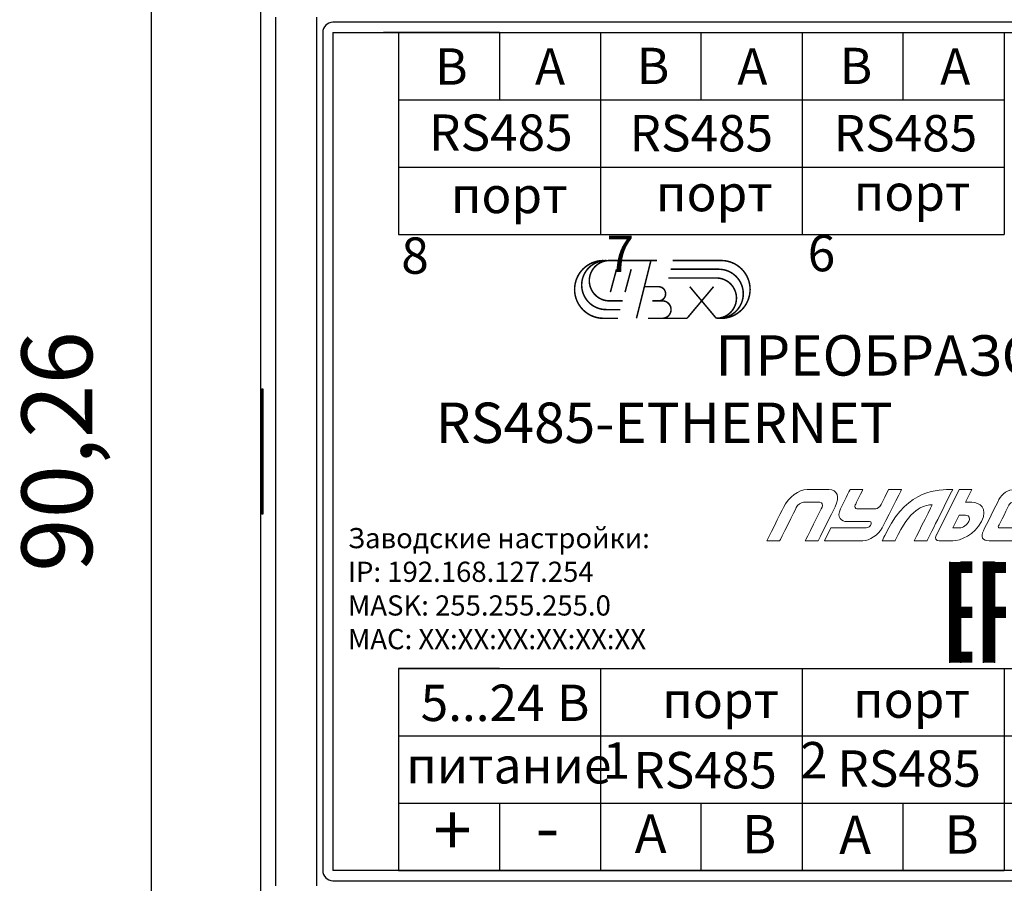
# Model space of a CAD drawing. Units: metres. Extents: x -354816 to 3094831, y -448416 to 512636.
# Drawn here: x 14671 to 14720, y -46800 to -46757 of the extents above; entities that cross this region are included whole.
import ezdxf

# ---------------------------------------------------------------- set-up
doc = ezdxf.new("R2010")
doc.units = ezdxf.units.M
doc.header["$PDMODE"] = 65
doc.layers.add('layer 1', color=7, linetype='Continuous')
doc.layers.add('Основной', color=7, linetype='Continuous')
doc.styles.add('3.5', font='verdana.ttf', dxfattribs={"width": 0.8, "oblique": 15, "height": 3.5})
doc.dimstyles.new('1$0', dxfattribs={"dimtxt": 3.5, "dimasz": 3.5, "dimexe": 1.25, "dimexo": 0, "dimgap": 2, "dimtad": 1, "dimtxsty": '3.5', "dimcen": 2.5, "dimclrd": 1, "dimclre": 1, "dimclrt": 1, "dimadec": 0, "dimazin": 0, "dimtfac": 1, "dimtmove": 0, "dimatfit": 3, "dimfxl": 1, "dimarcsym": 0})

# ---------------------------------------------------------------- blocks, each defined once
blk = doc.blocks.new('*D2189')
at = {"color": 1, "lineweight": -2, "transparency": 16777216}
for p, q in [((14685.237, -46733.048), (14676.577, -46733.048)), ((14677.827, -46736.548), (14677.827, -46819.808)), ((14685.237, -46823.308), (14676.577, -46823.308))]:
    blk.add_line(p, q, dxfattribs=at)
at = {"color": 1, "lineweight": 25, "transparency": 16777216}
for points in [[(14677.243, -46736.548), (14678.41, -46736.548), (14677.827, -46733.048)], [(14677.243, -46819.808), (14678.41, -46819.808), (14677.827, -46823.308)]]:
    blk.add_solid(points, dxfattribs=at)
at = {"layer": 'Defpoints', "color": 0, "lineweight": 25, "transparency": 16777216}
for p in [(14685.237, -46733.048), (14677.827, -46823.308), (14685.237, -46823.308)]:
    blk.add_point(p, dxfattribs=at)
at = {"color": 1, "transparency": 16777216, "insert": (14673.605, -46778.178), "char_height": 3.5, "attachment_point": 5, "rotation": 90, "style": '3.5'}
blk.add_mtext('90,26', dxfattribs=at)

msp = doc.modelspace()

# ---------------------------------------------------------------- hatches: boundary and pattern name
h = msp.add_hatch(color=256)
h.dxf.hatch_style = 1
h.paths.add_polyline_path([(14717.937, -46783.642), (14717.382, -46783.642), (14717.382, -46784.198), (14717.937, -46784.198)])
h = msp.add_hatch(color=256)
h.dxf.hatch_style = 1
h.paths.add_polyline_path([(14718.493, -46783.642), (14717.937, -46783.642), (14717.937, -46784.198), (14718.493, -46784.198)])
h = msp.add_hatch(color=256)
h.dxf.hatch_style = 1
h.paths.add_polyline_path([(14719.604, -46783.642), (14719.048, -46783.642), (14719.048, -46784.198), (14719.604, -46784.198)])
h = msp.add_hatch(color=256)
h.dxf.hatch_style = 1
h.paths.add_polyline_path([(14720.159, -46783.642), (14719.604, -46783.642), (14719.604, -46784.198), (14720.159, -46784.198)])
h = msp.add_hatch(color=256)
h.dxf.hatch_style = 1
h.paths.add_polyline_path([(14717.937, -46784.198), (14717.382, -46784.198), (14717.382, -46784.753), (14717.937, -46784.753)])
h = msp.add_hatch(color=256)
h.dxf.hatch_style = 1
h.paths.add_polyline_path([(14719.604, -46784.198), (14719.048, -46784.198), (14719.048, -46784.753), (14719.604, -46784.753)])
h = msp.add_hatch(color=256)
h.dxf.hatch_style = 1
h.paths.add_polyline_path([(14717.937, -46784.753), (14717.382, -46784.753), (14717.382, -46785.309), (14717.937, -46785.309)])
h = msp.add_hatch(color=256)
h.dxf.hatch_style = 1
h.paths.add_polyline_path([(14719.604, -46784.753), (14719.048, -46784.753), (14719.048, -46785.309), (14719.604, -46785.309)])
h = msp.add_hatch(color=256)
h.dxf.hatch_style = 1
h.paths.add_polyline_path([(14717.937, -46785.309), (14717.382, -46785.309), (14717.382, -46785.864), (14717.937, -46785.864)])
h = msp.add_hatch(color=256)
h.dxf.hatch_style = 1
h.paths.add_polyline_path([(14719.604, -46785.309), (14719.048, -46785.309), (14719.048, -46785.864), (14719.604, -46785.864)])
h = msp.add_hatch(color=256)
h.dxf.hatch_style = 1
h.paths.add_polyline_path([(14717.937, -46785.864), (14717.382, -46785.864), (14717.382, -46786.42), (14717.937, -46786.42)])
h = msp.add_hatch(color=256)
h.dxf.hatch_style = 1
h.paths.add_polyline_path([(14718.493, -46785.864), (14717.937, -46785.864), (14717.937, -46786.42), (14718.493, -46786.42)])
h = msp.add_hatch(color=256)
h.dxf.hatch_style = 1
h.paths.add_polyline_path([(14719.604, -46785.864), (14719.048, -46785.864), (14719.048, -46786.42), (14719.604, -46786.42)])
h = msp.add_hatch(color=256)
h.dxf.hatch_style = 1
h.paths.add_polyline_path([(14720.159, -46785.864), (14719.604, -46785.864), (14719.604, -46786.42), (14720.159, -46786.42)])
h = msp.add_hatch(color=256)
h.dxf.hatch_style = 1
h.paths.add_polyline_path([(14717.937, -46786.42), (14717.382, -46786.42), (14717.382, -46786.975), (14717.937, -46786.975)])
h = msp.add_hatch(color=256)
h.dxf.hatch_style = 1
h.paths.add_polyline_path([(14719.604, -46786.42), (14719.048, -46786.42), (14719.048, -46786.975), (14719.604, -46786.975)])
h = msp.add_hatch(color=256)
h.dxf.hatch_style = 1
h.paths.add_polyline_path([(14717.937, -46786.975), (14717.382, -46786.975), (14717.382, -46787.531), (14717.937, -46787.531)])
h = msp.add_hatch(color=256)
h.dxf.hatch_style = 1
h.paths.add_polyline_path([(14719.604, -46786.975), (14719.048, -46786.975), (14719.048, -46787.531), (14719.604, -46787.531)])
h = msp.add_hatch(color=256)
h.dxf.hatch_style = 1
h.paths.add_polyline_path([(14717.937, -46787.531), (14717.382, -46787.531), (14717.382, -46788.087), (14717.937, -46788.087)])
h = msp.add_hatch(color=256)
h.dxf.hatch_style = 1
h.paths.add_polyline_path([(14719.604, -46787.531), (14719.048, -46787.531), (14719.048, -46788.087), (14719.604, -46788.087)])
h = msp.add_hatch(color=256)
h.dxf.hatch_style = 1
h.paths.add_polyline_path([(14717.937, -46788.087), (14717.382, -46788.087), (14717.382, -46788.642), (14717.937, -46788.642)])
h = msp.add_hatch(color=256)
h.dxf.hatch_style = 1
h.paths.add_polyline_path([(14718.493, -46788.087), (14717.937, -46788.087), (14717.937, -46788.642), (14718.493, -46788.642)])
h = msp.add_hatch(color=256)
h.dxf.hatch_style = 1
h.paths.add_polyline_path([(14719.604, -46788.087), (14719.048, -46788.087), (14719.048, -46788.642), (14719.604, -46788.642)])

# ---------------------------------------------------------------- linework, layer by layer
at = {"color": 7, "linetype": 'Continuous'}
for p, q in [((14683.237, -46735.048), (14683.237, -46821.308)), ((14684.005, -46799.688), (14684.005, -46756.668)), ((14686.005, -46756.668), (14686.005, -46799.688)), ((14753.322, -46756.928), (14686.822, -46756.928)), ((14686.322, -46757.428), (14686.322, -46798.928)), ((14683.306, -46775.078), (14683.349, -46775.078)), ((14683.306, -46781.278), (14683.306, -46775.078)), ((14683.349, -46775.078), (14683.349, -46781.278)), ((14683.349, -46781.278), (14683.306, -46781.278)), ((14686.822, -46799.428), (14753.322, -46799.428))]:
    msp.add_line(p, q, dxfattribs=at)
for p, q in [((14686.822, -46757.428), (14753.322, -46757.428)), ((14686.822, -46757.428), (14686.822, -46798.928)), ((14689.322, -46757.428), (14750.072, -46757.428)), ((14695.072, -46757.428), (14689.322, -46757.428)), ((14690.072, -46757.428), (14690.072, -46767.428)), ((14690.072, -46757.428), (14690.072, -46767.428)), ((14695.072, -46757.428), (14695.072, -46760.761)), ((14700.072, -46757.428), (14700.072, -46767.428)), ((14705.072, -46760.761), (14705.072, -46757.428)), ((14710.072, -46757.428), (14710.072, -46767.428)), ((14715.072, -46760.761), (14715.072, -46757.428)), ((14720.072, -46757.428), (14720.072, -46767.428)), ((14690.072, -46760.761), (14720.072, -46760.761)), ((14690.072, -46764.095), (14720.072, -46764.095)), ((14690.072, -46767.428), (14720.072, -46767.428)), ((14717.382, -46788.642), (14717.382, -46783.642)), ((14717.382, -46783.642), (14717.382, -46784.198)), ((14717.937, -46788.642), (14717.937, -46783.642)), ((14717.937, -46783.642), (14718.493, -46783.642)), ((14719.048, -46788.642), (14719.048, -46783.642)), ((14719.048, -46783.642), (14719.604, -46783.642)), ((14719.604, -46783.642), (14719.604, -46788.642)), ((14717.382, -46784.753), (14717.382, -46785.309)), ((14717.382, -46785.864), (14717.382, -46786.42)), ((14717.382, -46786.975), (14717.382, -46787.531)), ((14690.072, -46788.928), (14750.072, -46788.928)), ((14690.072, -46788.928), (14750.072, -46788.928)), ((14695.072, -46788.928), (14690.072, -46788.928)), ((14690.072, -46788.928), (14690.072, -46798.928)), ((14700.072, -46788.928), (14700.072, -46798.928)), ((14710.072, -46788.928), (14710.072, -46798.928)), ((14720.072, -46788.928), (14720.072, -46798.928)), ((14690.072, -46792.261), (14750.072, -46792.261)), ((14690.072, -46795.595), (14750.072, -46795.595)), ((14695.072, -46795.595), (14695.072, -46798.928)), ((14695.072, -46795.595), (14695.072, -46798.928)), ((14705.072, -46798.928), (14705.072, -46795.595)), ((14715.072, -46798.928), (14715.072, -46795.595)), ((14753.322, -46798.928), (14686.822, -46798.928)), ((14690.072, -46798.928), (14720.072, -46798.928))]:
    msp.add_line(p, q)
for centre, start, end in [((14686.822, -46757.428), 90, 180), ((14686.822, -46798.928), 180, 270)]:
    msp.add_arc(centre, 0.5, start, end, dxfattribs=at)
at = {"layer": 'layer 1', "color": 5, "lineweight": 0}
for points, knots in [([(14708.319, -46782.6), (14708.319, -46782.6), (14709.043, -46781.151), (14709.139, -46780.959), (14709.406, -46780.426), (14709.902, -46780.06), (14710.316, -46780.06), (14710.554, -46780.06), (14711.158, -46780.06), (14711.397, -46780.06), (14711.816, -46780.06), (14711.946, -46780.426), (14711.701, -46780.915), (14711.58, -46781.156), (14710.859, -46782.6), (14710.859, -46782.6), (14710.859, -46782.6), (14710.224, -46782.6), (14710.224, -46782.6), (14710.224, -46782.6), (14711.035, -46780.978), (14711.059, -46780.928), (14711.106, -46780.835), (14711.067, -46780.695), (14710.944, -46780.695), (14710.894, -46780.695), (14710.18, -46780.695), (14710.133, -46780.695), (14710.022, -46780.695), (14709.843, -46780.82), (14709.776, -46780.955), (14709.744, -46781.019), (14708.954, -46782.6), (14708.954, -46782.6), (14708.954, -46782.6), (14708.319, -46782.6), (14708.319, -46782.6)], [0, 0, 0, 0, 1, 1, 1, 2, 2, 2, 3, 3, 3, 4, 4, 4, 5, 5, 5, 6, 6, 6, 7, 7, 7, 8, 8, 8, 9, 9, 9, 10, 10, 10, 11, 11, 11, 12, 12, 12, 12]), ([(14711.176, -46782.6), (14711.176, -46782.6), (14712.841, -46782.6), (14713.081, -46782.6), (14713.378, -46782.6), (14713.864, -46782.304), (14714.034, -46781.965), (14714.123, -46781.786), (14714.986, -46780.06), (14714.986, -46780.06), (14714.986, -46780.06), (14714.351, -46780.06), (14714.351, -46780.06), (14714.351, -46780.06), (14713.983, -46780.796), (14713.956, -46780.85), (14713.929, -46780.904), (14713.799, -46781.012), (14713.717, -46781.012), (14713.683, -46781.012), (14712.821, -46781.012), (14712.774, -46781.012), (14712.703, -46781.012), (14712.651, -46780.921), (14712.698, -46780.825), (14712.722, -46780.778), (14713.081, -46780.06), (14713.081, -46780.06), (14713.081, -46780.06), (14712.446, -46780.06), (14712.446, -46780.06), (14712.446, -46780.06), (14712.069, -46780.814), (14711.97, -46781.012), (14711.754, -46781.444), (14712.023, -46781.647), (14712.287, -46781.647), (14712.419, -46781.647), (14713.251, -46781.647), (14713.399, -46781.647), (14713.52, -46781.647), (14713.501, -46781.76), (14713.479, -46781.804), (14713.457, -46781.848), (14713.359, -46781.965), (14713.24, -46781.965), (14713.092, -46781.965), (14711.494, -46781.965), (14711.494, -46781.965), (14711.494, -46781.965), (14711.176, -46782.6), (14711.176, -46782.6)], [0, 0, 0, 0, 1, 1, 1, 2, 2, 2, 3, 3, 3, 4, 4, 4, 5, 5, 5, 6, 6, 6, 7, 7, 7, 8, 8, 8, 9, 9, 9, 10, 10, 10, 11, 11, 11, 12, 12, 12, 13, 13, 13, 14, 14, 14, 15, 15, 15, 16, 16, 16, 17, 17, 17, 17]), ([(14716.256, -46782.6), (14716.256, -46782.6), (14717.244, -46780.624), (14717.526, -46780.06), (14716.803, -46780.06), (14715.304, -46780.06), (14714.295, -46782.078), (14714.087, -46782.494), (14714.034, -46782.6), (14714.034, -46782.6), (14714.034, -46782.6), (14714.669, -46782.6), (14714.669, -46782.6), (14714.669, -46782.6), (14714.724, -46782.489), (14714.827, -46782.282), (14715.511, -46780.915), (14716.21, -46780.814), (14716.514, -46780.814), (14716.347, -46781.149), (14715.621, -46782.6), (14715.621, -46782.6), (14715.621, -46782.6), (14716.256, -46782.6), (14716.256, -46782.6)], [0, 0, 0, 0, 1, 1, 1, 2, 2, 2, 3, 3, 3, 4, 4, 4, 5, 5, 5, 6, 6, 6, 7, 7, 7, 8, 8, 8, 8]), ([(14718.161, -46780.695), (14718.161, -46780.695), (14718.479, -46780.06), (14718.479, -46780.06), (14718.479, -46780.06), (14717.844, -46780.06), (14717.844, -46780.06), (14717.844, -46780.06), (14716.733, -46782.281), (14716.733, -46782.281), (14716.733, -46782.281), (14716.733, -46782.281), (14716.702, -46782.343), (14716.644, -46782.464), (14716.694, -46782.6), (14716.86, -46782.6), (14717.06, -46782.6), (14717.325, -46782.6), (14717.526, -46782.6), (14717.894, -46782.6), (14718.618, -46782.32), (14718.955, -46781.647), (14719.292, -46780.974), (14718.852, -46780.695), (14718.479, -46780.695), (14718.182, -46780.695), (14718.161, -46780.695), (14718.161, -46780.695)], [0, 0, 0, 0, 1, 1, 1, 2, 2, 2, 3, 3, 3, 4, 4, 4, 5, 5, 5, 6, 6, 6, 7, 7, 7, 8, 8, 8, 9, 9, 9, 9]), ([(14721.019, -46782.6), (14721.019, -46782.6), (14719.531, -46782.6), (14719.34, -46782.6), (14718.999, -46782.6), (14718.893, -46782.406), (14719.044, -46782.104), (14719.163, -46781.866), (14719.699, -46780.794), (14719.818, -46780.555), (14719.967, -46780.259), (14720.251, -46780.06), (14720.596, -46780.06), (14720.837, -46780.06), (14722.289, -46780.06), (14722.289, -46780.06), (14722.289, -46780.06), (14721.971, -46780.695), (14721.971, -46780.695), (14721.971, -46780.695), (14720.53, -46780.695), (14720.481, -46780.695), (14720.431, -46780.695), (14720.365, -46780.732), (14720.34, -46780.781), (14720.316, -46780.831), (14719.822, -46781.818), (14719.799, -46781.865), (14719.772, -46781.918), (14719.784, -46781.965), (14719.849, -46781.965), (14719.913, -46781.965), (14721.336, -46781.965), (14721.336, -46781.965), (14721.336, -46781.965), (14721.019, -46782.6), (14721.019, -46782.6)], [0, 0, 0, 0, 1, 1, 1, 2, 2, 2, 3, 3, 3, 4, 4, 4, 5, 5, 5, 6, 6, 6, 7, 7, 7, 8, 8, 8, 9, 9, 9, 10, 10, 10, 11, 11, 11, 12, 12, 12, 12]), ([(14717.844, -46781.965), (14717.55, -46781.965), (14717.526, -46781.965), (14717.526, -46781.965), (14717.526, -46781.965), (14717.844, -46781.33), (14717.844, -46781.33), (14717.844, -46781.33), (14717.883, -46781.33), (14718.161, -46781.33), (14718.372, -46781.33), (14718.391, -46781.505), (14718.32, -46781.647), (14718.249, -46781.789), (14718.053, -46781.965), (14717.844, -46781.965)], [0, 0, 0, 0, 1, 1, 1, 2, 2, 2, 3, 3, 3, 4, 4, 4, 5, 5, 5, 5])]:
    msp.add_open_spline(points, degree=3, knots=knots, dxfattribs=at)
at = {"layer": 'Основной', "linetype": 'Continuous', "lineweight": 30, "const_width": 0.0756, "flags": 128}
for points in [[(14700.227, -46768.722, 1), (14700.227, -46771.584)], [(14700.362, -46768.722, 1), (14700.362, -46771.152)], [(14700.524, -46768.722, 1), (14700.524, -46770.72)], [(14706.059, -46771.584, 1), (14706.059, -46768.722)], [(14705.816, -46771.578, 1.045423), (14705.951, -46769.154)], [(14702.954, -46770.72, 1), (14702.954, -46770.018)], [(14705.816, -46771.584, 0.986291), (14705.843, -46769.586)], [(14703.143, -46771.584, 1), (14703.143, -46770.72)]]:
    msp.add_lwpolyline(points, format="xyb", dxfattribs=at)
for points in [[(14700.524, -46768.722), (14702.873, -46768.722)], [(14702.576, -46768.722), (14701.862, -46771.584)], [(14703.656, -46768.722), (14706.059, -46768.722)], [(14700.873, -46769.154), (14700.569, -46770.288)], [(14701.599, -46769.154), (14701.295, -46770.288)], [(14703.548, -46769.154), (14705.951, -46769.154)], [(14702.253, -46770.018), (14702.954, -46770.018)], [(14703.44, -46769.586), (14705.843, -46769.586)], [(14705.68, -46770.018), (14704.366, -46771.584)], [(14704.502, -46770.018), (14705.816, -46771.584)], [(14700.524, -46770.72), (14701.18, -46770.72)], [(14702.645, -46770.72), (14702.954, -46770.72)], [(14702.954, -46770.72), (14703.143, -46770.72)], [(14701.064, -46771.152), (14700.362, -46771.152)], [(14700.948, -46771.584), (14700.227, -46771.584)], [(14704.366, -46771.584), (14702.429, -46771.584)], [(14706.059, -46771.584), (14705.816, -46771.584)]]:
    msp.add_lwpolyline(points, dxfattribs=at)

# ---------------------------------------------------------------- texts
at = {"lineweight": 30}
for s, width, heights, insert, char_height, attachment_point in [('{\\fGOST Common|b0|i0|c204|p34;В}', 5.5, [0], (14691.886, -46758.218), 1.8, 1), ('{\\fGOST Common|b0|i0|c204|p34;А}', 5.5, [0], (14696.834, -46758.218), 1.8, 1), ('{\\fGOST Common|b0|i0|c204|p34;В}', 5.5, [0], (14701.877, -46758.188), 1.8, 1), ('{\\fGOST Common|b0|i0|c204|p34;А}', 5.5, [0], (14706.856, -46758.219), 1.8, 1), ('{\\fGOST Common|b0|i0|c204|p34;В}', 5.5, [0], (14711.927, -46758.188), 1.8, 1), ('{\\fGOST Common|b0|i0|c204|p34;А}', 5.5, [0], (14716.905, -46758.219), 1.8, 1), ('{\\fGOST Common|b0|i0|c204|p34;RS485}', 11, [0], (14691.589, -46761.489), 1.8, 1), ('{\\fGOST Common|b0|i0|c204|p34;RS485}', 11, [0], (14701.517, -46761.518), 1.8, 1), ('{\\fGOST Common|b0|i0|c204|p34;RS485}', 11, [0], (14711.629, -46761.518), 1.8, 1), ('\\pi1.36212;{\\fGOST Common|b0|i0|c204|p34;порт 8}', 9.64061, [0], (14690.211, -46764.576), 1.8, 1), ('\\pi1.35673;{\\fGOST Common|b0|i0|c204|p34;порт 7}', 9.63938, [0], (14700.383, -46764.484), 1.8, 1), ('\\pi1.2645;{\\fGOST Common|b0|i0|c204|p34;порт 6}', 9.44535, [0], (14710.343, -46764.454), 1.8, 1), ('{\\fGOST Common|b0|i0|c204|p34;\\H0.9x;5...24\\fGOST Common|b1|i0|c204|p34;\\H1.1111x; }{\\fGOST Common|b0|i0|c204|p34;\\H0.90002x;В}', 11, [2.057], (14691.172, -46789.723), 2, 1), ('\\pi1.63852;{\\fGOST Common|b0|i0|c204|p34;порт 1}', 9.8334, [0], (14700.19, -46789.579), 1.8, 1), ('\\pi1.45852;{\\fGOST Common|b0|i0|c204|p34;порт 2}', 9.8334, [0], (14709.965, -46789.562), 1.8, 1), ('{\\fGOST Common|b0|i0|c204|p34;RS485}', 7.20985, [0], (14715.367, -46793.877), 1.8, 5), ('{\\fGOST Common|b0|i0|c204|p34;\\H0.9x;питание\\P}', 11.50033, [0], (14695.536, -46793.716), 2, 5), ('{\\fGOST Common|b0|i0|c204|p34;RS485}', 8.60622, [0], (14705.259, -46793.956), 1.8, 5), ('{\\fGOST Common|b0|i0|c0|p34;+}', 5.5, [0], (14691.796, -46795.67), 2.5, 1), ('{\\fGOST Common|b0|i0|c204|p34;А}', 5.5, [0], (14701.775, -46796.15), 1.9, 1), ('{\\fGOST Common|b0|i0|c204|p34;В}', 5.5, [0], (14707.085, -46796.18), 1.9, 1), ('{\\fGOST Common|b0|i0|c204|p34;А}', 5.5, [0], (14711.903, -46796.203), 1.9, 1), ('{\\fGOST Common|b0|i0|c204|p34;В}', 5.5, [0], (14717.118, -46796.194), 1.9, 1), ('{\\fGOST Common|b0|i0|c0|p34;-}', 5.5, [0], (14696.855, -46795.525), 2.5, 1)]:
    msp.add_mtext_dynamic_manual_height_columns(s, width=width, gutter_width=12.5, heights=heights, dxfattribs=dict(at, insert=insert, char_height=char_height, attachment_point=attachment_point))
at = {"lineweight": 30, "insert": (14691.917, -46772.422), "char_height": 2.5, "width": 55.34562, "attachment_point": 1}
msp.add_mtext('\\pi5.54574;{\\fGOST Common|b1|i0|c204|p34;\\H0.8x;ПРЕОБРАЗОВАТЕЛЬ RS485-ETHERNET\\fArial Unicode MS|b1|i0|c204|p34;\\H1.25x; \\H1.2x;  \\H0.83333x;                                               }', dxfattribs=at)
at = {"insert": (14687.568, -46781.967), "char_height": 1, "attachment_point": 1}
msp.add_mtext_dynamic_manual_height_columns('Заводские настройки:\\PIP: 192.168.127.254\\PMASK: 255.255.255.0\\PМАС: ХХ:ХХ:ХХ:ХХ:ХХ:ХХ', width=20.45095, gutter_width=12.5, heights=[0], dxfattribs=at)

# ---------------------------------------------------------------- dimensions: what is measured, and where the dimension line sits
dim = msp.add_linear_dim(base=(14677.827, -46823.308), p1=(14685.237, -46733.048), p2=(14685.237, -46823.308), angle=90, dimstyle='1$0')
dim.commit()
dim.dimension.update_dxf_attribs({"geometry": '*D2189', "text_midpoint": (14673.605, -46778.178)})

doc.saveas('drawing.dxf')
